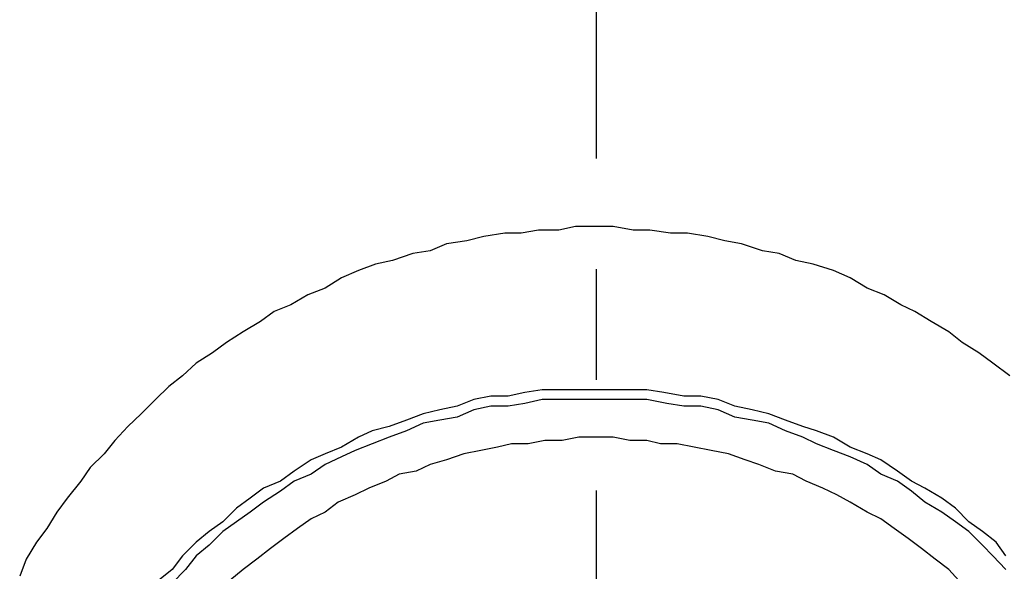
# Model space of a CAD drawing. Units: inches. Extents: x 0 to 250, y -250 to 0.
# Drawn here: x 90 to 95, y -151 to -147 of the extents above; entities that cross this region are included whole.
import ezdxf

# ---------------------------------------------------------------- set-up
doc = ezdxf.new("R2010")
doc.units = ezdxf.units.IN
doc.header["$MEASUREMENT"] = 0
doc.linetypes.add('AI-Linetype-12', pattern=[4.276133, 2.343086, -0.644349, 0.644349, -0.644349])
doc.layers.add('Layer 1', color=7, linetype='Continuous')

# ---------------------------------------------------------------- blocks, each defined once
blk = doc.blocks.new('block 11292')
at = {"layer": 'Layer 1', "color": 7, "lineweight": 25}
blk.add_lwpolyline([(95.1047, -150.6773), (95.0451, -150.6134)], dxfattribs=at)
blk = doc.blocks.new('block 11293')
at = {"layer": 'Layer 1', "color": 7, "lineweight": 25}
blk.add_lwpolyline([(95.0451, -150.6134), (94.9669, -150.5529)], dxfattribs=at)
blk = doc.blocks.new('block 11294')
at = {"layer": 'Layer 1', "color": 7, "lineweight": 25}
blk.add_lwpolyline([(94.9669, -150.5529), (94.8862, -150.4907)], dxfattribs=at)
blk = doc.blocks.new('block 11295')
at = {"layer": 'Layer 1', "color": 7, "lineweight": 25}
blk.add_lwpolyline([(94.8862, -150.4907), (94.8088, -150.4318)], dxfattribs=at)
blk = doc.blocks.new('block 11296')
at = {"layer": 'Layer 1', "color": 7, "lineweight": 25}
blk.add_lwpolyline([(94.8088, -150.4318), (94.7273, -150.3746)], dxfattribs=at)
blk = doc.blocks.new('block 11297')
at = {"layer": 'Layer 1', "color": 7, "lineweight": 25}
blk.add_lwpolyline([(94.7273, -150.3746), (94.65, -150.3175)], dxfattribs=at)
blk = doc.blocks.new('block 11298')
at = {"layer": 'Layer 1', "color": 7, "lineweight": 25}
blk.add_lwpolyline([(94.65, -150.3175), (94.5701, -150.2788)], dxfattribs=at)
blk = doc.blocks.new('block 11299')
at = {"layer": 'Layer 1', "color": 7, "lineweight": 25}
blk.add_lwpolyline([(94.5701, -150.2788), (94.4701, -150.22)], dxfattribs=at)
blk = doc.blocks.new('block 11300')
at = {"layer": 'Layer 1', "color": 7, "lineweight": 25}
blk.add_lwpolyline([(94.4701, -150.22), (94.3927, -150.1779)], dxfattribs=at)
blk = doc.blocks.new('block 11301')
at = {"layer": 'Layer 1', "color": 7, "lineweight": 25}
blk.add_lwpolyline([(94.3927, -150.1779), (94.3112, -150.1393)], dxfattribs=at)
blk = doc.blocks.new('block 11302')
at = {"layer": 'Layer 1', "color": 7, "lineweight": 25}
blk.add_lwpolyline([(94.3112, -150.1393), (94.2145, -150.0989)], dxfattribs=at)
blk = doc.blocks.new('block 11303')
at = {"layer": 'Layer 1', "color": 7, "lineweight": 25}
blk.add_lwpolyline([(94.2145, -150.0989), (94.1363, -150.0586)], dxfattribs=at)
blk = doc.blocks.new('block 11304')
at = {"layer": 'Layer 1', "color": 7, "lineweight": 25}
blk.add_lwpolyline([(94.1363, -150.0586), (94.0363, -150.0401)], dxfattribs=at)
blk = doc.blocks.new('block 11305')
at = {"layer": 'Layer 1', "color": 7, "lineweight": 25}
blk.add_lwpolyline([(94.0363, -150.0401), (93.9388, -150.0014)], dxfattribs=at)
blk = doc.blocks.new('block 11306')
at = {"layer": 'Layer 1', "color": 7, "lineweight": 25}
blk.add_lwpolyline([(93.9388, -150.0014), (93.8589, -149.9745)], dxfattribs=at)
blk = doc.blocks.new('block 11307')
at = {"layer": 'Layer 1', "color": 7, "lineweight": 25}
blk.add_lwpolyline([(93.8589, -149.9745), (93.7614, -149.9392)], dxfattribs=at)
blk = doc.blocks.new('block 11308')
at = {"layer": 'Layer 1', "color": 7, "lineweight": 25}
blk.add_lwpolyline([(93.7614, -149.9392), (93.6622, -149.9207)], dxfattribs=at)
blk = doc.blocks.new('block 11309')
at = {"layer": 'Layer 1', "color": 7, "lineweight": 25}
blk.add_lwpolyline([(93.6622, -149.9207), (93.5631, -149.9005)], dxfattribs=at)
blk = doc.blocks.new('block 11310')
at = {"layer": 'Layer 1', "color": 7, "lineweight": 25}
blk.add_lwpolyline([(93.5631, -149.9005), (93.463, -149.8804)], dxfattribs=at)
blk = doc.blocks.new('block 11311')
at = {"layer": 'Layer 1', "color": 7, "lineweight": 25}
blk.add_lwpolyline([(93.463, -149.8804), (93.3655, -149.8804)], dxfattribs=at)
blk = doc.blocks.new('block 11312')
at = {"layer": 'Layer 1', "color": 7, "lineweight": 25}
blk.add_lwpolyline([(93.3655, -149.8804), (93.2873, -149.8619)], dxfattribs=at)
blk = doc.blocks.new('block 11313')
at = {"layer": 'Layer 1', "color": 7, "lineweight": 25}
blk.add_lwpolyline([(93.2873, -149.8619), (93.1881, -149.8619)], dxfattribs=at)
blk = doc.blocks.new('block 11314')
at = {"layer": 'Layer 1', "color": 7, "lineweight": 25}
blk.add_lwpolyline([(93.1881, -149.8619), (93.0898, -149.8417)], dxfattribs=at)
blk = doc.blocks.new('block 11315')
at = {"layer": 'Layer 1', "color": 7, "lineweight": 25}
blk.add_lwpolyline([(93.0898, -149.8417), (92.9914, -149.8417)], dxfattribs=at)
blk = doc.blocks.new('block 11316')
at = {"layer": 'Layer 1', "color": 7, "lineweight": 25}
blk.add_lwpolyline([(92.9914, -149.8417), (92.8914, -149.8417)], dxfattribs=at)
blk = doc.blocks.new('block 11317')
at = {"layer": 'Layer 1', "color": 7, "lineweight": 25}
blk.add_lwpolyline([(92.8914, -149.8417), (92.7939, -149.8619)], dxfattribs=at)
blk = doc.blocks.new('block 11318')
at = {"layer": 'Layer 1', "color": 7, "lineweight": 25}
blk.add_lwpolyline([(92.7939, -149.8619), (92.693, -149.8619)], dxfattribs=at)
blk = doc.blocks.new('block 11319')
at = {"layer": 'Layer 1', "color": 7, "lineweight": 25}
blk.add_lwpolyline([(92.693, -149.8619), (92.5955, -149.8804)], dxfattribs=at)
blk = doc.blocks.new('block 11320')
at = {"layer": 'Layer 1', "color": 7, "lineweight": 25}
blk.add_lwpolyline([(92.5955, -149.8804), (92.498, -149.8804)], dxfattribs=at)
blk = doc.blocks.new('block 11321')
at = {"layer": 'Layer 1', "color": 7, "lineweight": 25}
blk.add_lwpolyline([(92.498, -149.8804), (92.4173, -149.9005)], dxfattribs=at)
blk = doc.blocks.new('block 11322')
at = {"layer": 'Layer 1', "color": 7, "lineweight": 25}
blk.add_lwpolyline([(92.4173, -149.9005), (92.3198, -149.9207)], dxfattribs=at)
blk = doc.blocks.new('block 11323')
at = {"layer": 'Layer 1', "color": 7, "lineweight": 25}
blk.add_lwpolyline([(92.3198, -149.9207), (92.2214, -149.9392)], dxfattribs=at)
blk = doc.blocks.new('block 11324')
at = {"layer": 'Layer 1', "color": 7, "lineweight": 25}
blk.add_lwpolyline([(92.2214, -149.9392), (92.1197, -149.9745)], dxfattribs=at)
blk = doc.blocks.new('block 11325')
at = {"layer": 'Layer 1', "color": 7, "lineweight": 25}
blk.add_lwpolyline([(92.1197, -149.9745), (92.0239, -150.0014)], dxfattribs=at)
blk = doc.blocks.new('block 11326')
at = {"layer": 'Layer 1', "color": 7, "lineweight": 25}
blk.add_lwpolyline([(92.0239, -150.0014), (91.944, -150.0401)], dxfattribs=at)
blk = doc.blocks.new('block 11327')
at = {"layer": 'Layer 1', "color": 7, "lineweight": 25}
blk.add_lwpolyline([(91.944, -150.0401), (91.844, -150.0586)], dxfattribs=at)
blk = doc.blocks.new('block 11328')
at = {"layer": 'Layer 1', "color": 7, "lineweight": 25}
blk.add_lwpolyline([(91.844, -150.0586), (91.7692, -150.0989)], dxfattribs=at)
blk = doc.blocks.new('block 11329')
at = {"layer": 'Layer 1', "color": 7, "lineweight": 25}
blk.add_lwpolyline([(91.7692, -150.0989), (91.6683, -150.1393)], dxfattribs=at)
blk = doc.blocks.new('block 11330')
at = {"layer": 'Layer 1', "color": 7, "lineweight": 25}
blk.add_lwpolyline([(91.6683, -150.1393), (91.5885, -150.1779)], dxfattribs=at)
blk = doc.blocks.new('block 11331')
at = {"layer": 'Layer 1', "color": 7, "lineweight": 25}
blk.add_lwpolyline([(91.5885, -150.1779), (91.4893, -150.22)], dxfattribs=at)
blk = doc.blocks.new('block 11332')
at = {"layer": 'Layer 1', "color": 7, "lineweight": 25}
blk.add_lwpolyline([(91.4893, -150.22), (91.4128, -150.2788)], dxfattribs=at)
blk = doc.blocks.new('block 11333')
at = {"layer": 'Layer 1', "color": 7, "lineweight": 25}
blk.add_lwpolyline([(91.4128, -150.2788), (91.3321, -150.3175)], dxfattribs=at)
blk = doc.blocks.new('block 11334')
at = {"layer": 'Layer 1', "color": 7, "lineweight": 25}
blk.add_lwpolyline([(91.3321, -150.3175), (91.2522, -150.3746)], dxfattribs=at)
blk = doc.blocks.new('block 11335')
at = {"layer": 'Layer 1', "color": 7, "lineweight": 25}
blk.add_lwpolyline([(91.2522, -150.3746), (91.1723, -150.4318)], dxfattribs=at)
blk = doc.blocks.new('block 11336')
at = {"layer": 'Layer 1', "color": 7, "lineweight": 25}
blk.add_lwpolyline([(91.1723, -150.4318), (91.095, -150.4907)], dxfattribs=at)
blk = doc.blocks.new('block 11337')
at = {"layer": 'Layer 1', "color": 7, "lineweight": 25}
blk.add_lwpolyline([(91.095, -150.4907), (91.016, -150.5529)], dxfattribs=at)
blk = doc.blocks.new('block 11338')
at = {"layer": 'Layer 1', "color": 7, "lineweight": 25}
blk.add_lwpolyline([(91.016, -150.5529), (90.9361, -150.6134)], dxfattribs=at)
blk = doc.blocks.new('block 11339')
at = {"layer": 'Layer 1', "color": 7, "lineweight": 25}
blk.add_lwpolyline([(90.9361, -150.6134), (90.858, -150.6773)], dxfattribs=at)
blk = doc.blocks.new('block 11495')
at = {"layer": 'Layer 1', "color": 7, "lineweight": 25}
blk.add_lwpolyline([(95.3779, -150.6134), (95.3014, -150.5327)], dxfattribs=at)
blk = doc.blocks.new('block 11496')
at = {"layer": 'Layer 1', "color": 7, "lineweight": 25}
blk.add_lwpolyline([(95.3014, -150.5327), (95.2418, -150.4722)], dxfattribs=at)
blk = doc.blocks.new('block 11497')
at = {"layer": 'Layer 1', "color": 7, "lineweight": 25}
blk.add_lwpolyline([(95.2418, -150.4722), (95.1619, -150.3915)], dxfattribs=at)
blk = doc.blocks.new('block 11498')
at = {"layer": 'Layer 1', "color": 7, "lineweight": 25}
blk.add_lwpolyline([(95.1619, -150.3915), (95.0837, -150.336)], dxfattribs=at)
blk = doc.blocks.new('block 11499')
at = {"layer": 'Layer 1', "color": 7, "lineweight": 25}
blk.add_lwpolyline([(95.0837, -150.336), (95.0055, -150.2788)], dxfattribs=at)
blk = doc.blocks.new('block 11500')
at = {"layer": 'Layer 1', "color": 7, "lineweight": 25}
blk.add_lwpolyline([(95.0055, -150.2788), (94.9063, -150.22)], dxfattribs=at)
blk = doc.blocks.new('block 11501')
at = {"layer": 'Layer 1', "color": 7, "lineweight": 25}
blk.add_lwpolyline([(94.9063, -150.22), (94.8273, -150.1578)], dxfattribs=at)
blk = doc.blocks.new('block 11502')
at = {"layer": 'Layer 1', "color": 7, "lineweight": 25}
blk.add_lwpolyline([(94.8273, -150.1578), (94.7475, -150.0989)], dxfattribs=at)
blk = doc.blocks.new('block 11503')
at = {"layer": 'Layer 1', "color": 7, "lineweight": 25}
blk.add_lwpolyline([(94.7475, -150.0989), (94.65, -150.0586)], dxfattribs=at)
blk = doc.blocks.new('block 11504')
at = {"layer": 'Layer 1', "color": 7, "lineweight": 25}
blk.add_lwpolyline([(94.65, -150.0586), (94.5701, -150.0014)], dxfattribs=at)
blk = doc.blocks.new('block 11505')
at = {"layer": 'Layer 1', "color": 7, "lineweight": 25}
blk.add_lwpolyline([(94.5701, -150.0014), (94.4701, -149.956)], dxfattribs=at)
blk = doc.blocks.new('block 11506')
at = {"layer": 'Layer 1', "color": 7, "lineweight": 25}
blk.add_lwpolyline([(94.4701, -149.956), (94.3734, -149.9207)], dxfattribs=at)
blk = doc.blocks.new('block 11507')
at = {"layer": 'Layer 1', "color": 7, "lineweight": 25}
blk.add_lwpolyline([(94.3734, -149.9207), (94.275, -149.8804)], dxfattribs=at)
blk = doc.blocks.new('block 11508')
at = {"layer": 'Layer 1', "color": 7, "lineweight": 25}
blk.add_lwpolyline([(94.275, -149.8804), (94.1944, -149.8417)], dxfattribs=at)
blk = doc.blocks.new('block 11509')
at = {"layer": 'Layer 1', "color": 7, "lineweight": 25}
blk.add_lwpolyline([(94.1944, -149.8417), (94.0952, -149.8047)], dxfattribs=at)
blk = doc.blocks.new('block 11510')
at = {"layer": 'Layer 1', "color": 7, "lineweight": 25}
blk.add_lwpolyline([(94.0952, -149.8047), (93.9968, -149.761)], dxfattribs=at)
blk = doc.blocks.new('block 11511')
at = {"layer": 'Layer 1', "color": 7, "lineweight": 25}
blk.add_lwpolyline([(93.9968, -149.761), (93.8993, -149.7425)], dxfattribs=at)
blk = doc.blocks.new('block 11512')
at = {"layer": 'Layer 1', "color": 7, "lineweight": 25}
blk.add_lwpolyline([(93.8993, -149.7425), (93.8001, -149.7257)], dxfattribs=at)
blk = doc.blocks.new('block 11513')
at = {"layer": 'Layer 1', "color": 7, "lineweight": 25}
blk.add_lwpolyline([(93.8001, -149.7257), (93.7018, -149.6837)], dxfattribs=at)
blk = doc.blocks.new('block 11514')
at = {"layer": 'Layer 1', "color": 7, "lineweight": 25}
blk.add_lwpolyline([(93.7018, -149.6837), (93.6017, -149.6618)], dxfattribs=at)
blk = doc.blocks.new('block 11515')
at = {"layer": 'Layer 1', "color": 7, "lineweight": 25}
blk.add_lwpolyline([(93.6017, -149.6618), (93.5017, -149.6618)], dxfattribs=at)
blk = doc.blocks.new('block 11516')
at = {"layer": 'Layer 1', "color": 7, "lineweight": 25}
blk.add_lwpolyline([(93.5017, -149.6618), (93.4033, -149.6467)], dxfattribs=at)
blk = doc.blocks.new('block 11517')
at = {"layer": 'Layer 1', "color": 7, "lineweight": 25}
blk.add_lwpolyline([(93.4033, -149.6467), (93.2873, -149.6231)], dxfattribs=at)
blk = doc.blocks.new('block 11518')
at = {"layer": 'Layer 1', "color": 7, "lineweight": 25}
blk.add_lwpolyline([(93.2873, -149.6231), (93.1881, -149.6231)], dxfattribs=at)
blk = doc.blocks.new('block 11519')
at = {"layer": 'Layer 1', "color": 7, "lineweight": 25}
blk.add_lwpolyline([(93.1881, -149.6231), (93.0898, -149.6231)], dxfattribs=at)
blk = doc.blocks.new('block 11520')
at = {"layer": 'Layer 1', "color": 7, "lineweight": 25}
blk.add_lwpolyline([(93.0898, -149.6231), (92.9914, -149.6231)], dxfattribs=at)
blk = doc.blocks.new('block 11521')
at = {"layer": 'Layer 1', "color": 7, "lineweight": 25}
blk.add_lwpolyline([(92.9914, -149.6231), (92.8914, -149.6231)], dxfattribs=at)
blk = doc.blocks.new('block 11522')
at = {"layer": 'Layer 1', "color": 7, "lineweight": 25}
blk.add_lwpolyline([(92.8914, -149.6231), (92.7939, -149.6231)], dxfattribs=at)
blk = doc.blocks.new('block 11523')
at = {"layer": 'Layer 1', "color": 7, "lineweight": 25}
blk.add_lwpolyline([(92.7939, -149.6231), (92.677, -149.6231)], dxfattribs=at)
blk = doc.blocks.new('block 11524')
at = {"layer": 'Layer 1', "color": 7, "lineweight": 25}
blk.add_lwpolyline([(92.677, -149.6231), (92.577, -149.6467)], dxfattribs=at)
blk = doc.blocks.new('block 11525')
at = {"layer": 'Layer 1', "color": 7, "lineweight": 25}
blk.add_lwpolyline([(92.577, -149.6467), (92.4787, -149.6618)], dxfattribs=at)
blk = doc.blocks.new('block 11526')
at = {"layer": 'Layer 1', "color": 7, "lineweight": 25}
blk.add_lwpolyline([(92.4787, -149.6618), (92.3786, -149.6618)], dxfattribs=at)
blk = doc.blocks.new('block 11527')
at = {"layer": 'Layer 1', "color": 7, "lineweight": 25}
blk.add_lwpolyline([(92.3786, -149.6618), (92.2794, -149.6837)], dxfattribs=at)
blk = doc.blocks.new('block 11528')
at = {"layer": 'Layer 1', "color": 7, "lineweight": 25}
blk.add_lwpolyline([(92.2794, -149.6837), (92.1811, -149.7257)], dxfattribs=at)
blk = doc.blocks.new('block 11529')
at = {"layer": 'Layer 1', "color": 7, "lineweight": 25}
blk.add_lwpolyline([(92.1811, -149.7257), (92.0819, -149.7425)], dxfattribs=at)
blk = doc.blocks.new('block 11530')
at = {"layer": 'Layer 1', "color": 7, "lineweight": 25}
blk.add_lwpolyline([(92.0819, -149.7425), (91.9835, -149.761)], dxfattribs=at)
blk = doc.blocks.new('block 11531')
at = {"layer": 'Layer 1', "color": 7, "lineweight": 25}
blk.add_lwpolyline([(91.9835, -149.761), (91.8877, -149.8047)], dxfattribs=at)
blk = doc.blocks.new('block 11532')
at = {"layer": 'Layer 1', "color": 7, "lineweight": 25}
blk.add_lwpolyline([(91.8877, -149.8047), (91.786, -149.8417)], dxfattribs=at)
blk = doc.blocks.new('block 11533')
at = {"layer": 'Layer 1', "color": 7, "lineweight": 25}
blk.add_lwpolyline([(91.786, -149.8417), (91.6876, -149.8804)], dxfattribs=at)
blk = doc.blocks.new('block 11534')
at = {"layer": 'Layer 1', "color": 7, "lineweight": 25}
blk.add_lwpolyline([(91.6876, -149.8804), (91.5885, -149.9207)], dxfattribs=at)
blk = doc.blocks.new('block 11535')
at = {"layer": 'Layer 1', "color": 7, "lineweight": 25}
blk.add_lwpolyline([(91.5885, -149.9207), (91.5086, -149.956)], dxfattribs=at)
blk = doc.blocks.new('block 11536')
at = {"layer": 'Layer 1', "color": 7, "lineweight": 25}
blk.add_lwpolyline([(91.5086, -149.956), (91.4128, -150.0014)], dxfattribs=at)
blk = doc.blocks.new('block 11537')
at = {"layer": 'Layer 1', "color": 7, "lineweight": 25}
blk.add_lwpolyline([(91.4128, -150.0014), (91.3321, -150.0586)], dxfattribs=at)
blk = doc.blocks.new('block 11538')
at = {"layer": 'Layer 1', "color": 7, "lineweight": 25}
blk.add_lwpolyline([(91.3321, -150.0586), (91.2329, -150.0989)], dxfattribs=at)
blk = doc.blocks.new('block 11539')
at = {"layer": 'Layer 1', "color": 7, "lineweight": 25}
blk.add_lwpolyline([(91.2329, -150.0989), (91.153, -150.1578)], dxfattribs=at)
blk = doc.blocks.new('block 11540')
at = {"layer": 'Layer 1', "color": 7, "lineweight": 25}
blk.add_lwpolyline([(91.153, -150.1578), (91.0547, -150.22)], dxfattribs=at)
blk = doc.blocks.new('block 11541')
at = {"layer": 'Layer 1', "color": 7, "lineweight": 25}
blk.add_lwpolyline([(91.0547, -150.22), (90.9765, -150.2788)], dxfattribs=at)
blk = doc.blocks.new('block 11542')
at = {"layer": 'Layer 1', "color": 7, "lineweight": 25}
blk.add_lwpolyline([(90.9765, -150.2788), (90.8966, -150.336)], dxfattribs=at)
blk = doc.blocks.new('block 11543')
at = {"layer": 'Layer 1', "color": 7, "lineweight": 25}
blk.add_lwpolyline([(90.8966, -150.336), (90.8176, -150.3915)], dxfattribs=at)
blk = doc.blocks.new('block 11544')
at = {"layer": 'Layer 1', "color": 7, "lineweight": 25}
blk.add_lwpolyline([(90.8176, -150.3915), (90.7369, -150.4722)], dxfattribs=at)
blk = doc.blocks.new('block 11545')
at = {"layer": 'Layer 1', "color": 7, "lineweight": 25}
blk.add_lwpolyline([(90.7369, -150.4722), (90.6621, -150.5327)], dxfattribs=at)
blk = doc.blocks.new('block 11546')
at = {"layer": 'Layer 1', "color": 7, "lineweight": 25}
blk.add_lwpolyline([(90.6621, -150.5327), (90.5999, -150.6134)], dxfattribs=at)
blk = doc.blocks.new('block 11547')
at = {"layer": 'Layer 1', "color": 7, "lineweight": 25}
blk.add_lwpolyline([(90.5999, -150.6134), (90.5226, -150.6924)], dxfattribs=at)
blk = doc.blocks.new('block 11704')
at = {"layer": 'Layer 1', "color": 7, "lineweight": 25}
blk.add_lwpolyline([(95.3779, -150.5327), (95.3208, -150.4537)], dxfattribs=at)
blk = doc.blocks.new('block 11705')
at = {"layer": 'Layer 1', "color": 7, "lineweight": 25}
blk.add_lwpolyline([(95.3208, -150.4537), (95.2418, -150.3915)], dxfattribs=at)
blk = doc.blocks.new('block 11706')
at = {"layer": 'Layer 1', "color": 7, "lineweight": 25}
blk.add_lwpolyline([(95.2418, -150.3915), (95.1619, -150.336)], dxfattribs=at)
blk = doc.blocks.new('block 11707')
at = {"layer": 'Layer 1', "color": 7, "lineweight": 25}
blk.add_lwpolyline([(95.1619, -150.336), (95.0837, -150.2553)], dxfattribs=at)
blk = doc.blocks.new('block 11708')
at = {"layer": 'Layer 1', "color": 7, "lineweight": 25}
blk.add_lwpolyline([(95.0837, -150.2553), (95.0055, -150.1981)], dxfattribs=at)
blk = doc.blocks.new('block 11709')
at = {"layer": 'Layer 1', "color": 7, "lineweight": 25}
blk.add_lwpolyline([(95.0055, -150.1981), (94.9063, -150.1393)], dxfattribs=at)
blk = doc.blocks.new('block 11710')
at = {"layer": 'Layer 1', "color": 7, "lineweight": 25}
blk.add_lwpolyline([(94.9063, -150.1393), (94.8273, -150.0989)], dxfattribs=at)
blk = doc.blocks.new('block 11711')
at = {"layer": 'Layer 1', "color": 7, "lineweight": 25}
blk.add_lwpolyline([(94.8273, -150.0989), (94.7475, -150.0401)], dxfattribs=at)
blk = doc.blocks.new('block 11712')
at = {"layer": 'Layer 1', "color": 7, "lineweight": 25}
blk.add_lwpolyline([(94.7475, -150.0401), (94.65, -149.9745)], dxfattribs=at)
blk = doc.blocks.new('block 11713')
at = {"layer": 'Layer 1', "color": 7, "lineweight": 25}
blk.add_lwpolyline([(94.65, -149.9745), (94.5701, -149.9392)], dxfattribs=at)
blk = doc.blocks.new('block 11714')
at = {"layer": 'Layer 1', "color": 7, "lineweight": 25}
blk.add_lwpolyline([(94.5701, -149.9392), (94.4701, -149.9005)], dxfattribs=at)
blk = doc.blocks.new('block 11715')
at = {"layer": 'Layer 1', "color": 7, "lineweight": 25}
blk.add_lwpolyline([(94.4701, -149.9005), (94.3734, -149.8417)], dxfattribs=at)
blk = doc.blocks.new('block 11716')
at = {"layer": 'Layer 1', "color": 7, "lineweight": 25}
blk.add_lwpolyline([(94.3734, -149.8417), (94.275, -149.8047)], dxfattribs=at)
blk = doc.blocks.new('block 11717')
at = {"layer": 'Layer 1', "color": 7, "lineweight": 25}
blk.add_lwpolyline([(94.275, -149.8047), (94.1944, -149.7812)], dxfattribs=at)
blk = doc.blocks.new('block 11718')
at = {"layer": 'Layer 1', "color": 7, "lineweight": 25}
blk.add_lwpolyline([(94.1944, -149.7812), (94.0952, -149.7425)], dxfattribs=at)
blk = doc.blocks.new('block 11719')
at = {"layer": 'Layer 1', "color": 7, "lineweight": 25}
blk.add_lwpolyline([(94.0952, -149.7425), (93.9968, -149.7072)], dxfattribs=at)
blk = doc.blocks.new('block 11720')
at = {"layer": 'Layer 1', "color": 7, "lineweight": 25}
blk.add_lwpolyline([(93.9968, -149.7072), (93.8993, -149.6837)], dxfattribs=at)
blk = doc.blocks.new('block 11721')
at = {"layer": 'Layer 1', "color": 7, "lineweight": 25}
blk.add_lwpolyline([(93.8993, -149.6837), (93.8001, -149.6618)], dxfattribs=at)
blk = doc.blocks.new('block 11722')
at = {"layer": 'Layer 1', "color": 7, "lineweight": 25}
blk.add_lwpolyline([(93.8001, -149.6618), (93.7018, -149.6231)], dxfattribs=at)
blk = doc.blocks.new('block 11723')
at = {"layer": 'Layer 1', "color": 7, "lineweight": 25}
blk.add_lwpolyline([(93.7018, -149.6231), (93.6017, -149.6046)], dxfattribs=at)
blk = doc.blocks.new('block 11724')
at = {"layer": 'Layer 1', "color": 7, "lineweight": 25}
blk.add_lwpolyline([(93.6017, -149.6046), (93.5017, -149.6046)], dxfattribs=at)
blk = doc.blocks.new('block 11725')
at = {"layer": 'Layer 1', "color": 7, "lineweight": 25}
blk.add_lwpolyline([(93.5017, -149.6046), (93.3848, -149.5828)], dxfattribs=at)
blk = doc.blocks.new('block 11726')
at = {"layer": 'Layer 1', "color": 7, "lineweight": 25}
blk.add_lwpolyline([(93.3848, -149.5828), (93.2873, -149.566)], dxfattribs=at)
blk = doc.blocks.new('block 11727')
at = {"layer": 'Layer 1', "color": 7, "lineweight": 25}
blk.add_lwpolyline([(93.2873, -149.566), (93.1881, -149.566)], dxfattribs=at)
blk = doc.blocks.new('block 11728')
at = {"layer": 'Layer 1', "color": 7, "lineweight": 25}
blk.add_lwpolyline([(93.1881, -149.566), (93.0898, -149.566)], dxfattribs=at)
blk = doc.blocks.new('block 11729')
at = {"layer": 'Layer 1', "color": 7, "lineweight": 25}
blk.add_lwpolyline([(93.0898, -149.566), (92.9914, -149.566)], dxfattribs=at)
blk = doc.blocks.new('block 11730')
at = {"layer": 'Layer 1', "color": 7, "lineweight": 25}
blk.add_lwpolyline([(92.9914, -149.566), (92.8914, -149.566)], dxfattribs=at)
blk = doc.blocks.new('block 11731')
at = {"layer": 'Layer 1', "color": 7, "lineweight": 25}
blk.add_lwpolyline([(92.8914, -149.566), (92.7939, -149.566)], dxfattribs=at)
blk = doc.blocks.new('block 11732')
at = {"layer": 'Layer 1', "color": 7, "lineweight": 25}
blk.add_lwpolyline([(92.7939, -149.566), (92.677, -149.566)], dxfattribs=at)
blk = doc.blocks.new('block 11733')
at = {"layer": 'Layer 1', "color": 7, "lineweight": 25}
blk.add_lwpolyline([(92.677, -149.566), (92.577, -149.5828)], dxfattribs=at)
blk = doc.blocks.new('block 11734')
at = {"layer": 'Layer 1', "color": 7, "lineweight": 25}
blk.add_lwpolyline([(92.577, -149.5828), (92.4787, -149.6046)], dxfattribs=at)
blk = doc.blocks.new('block 11735')
at = {"layer": 'Layer 1', "color": 7, "lineweight": 25}
blk.add_lwpolyline([(92.4787, -149.6046), (92.3786, -149.6046)], dxfattribs=at)
blk = doc.blocks.new('block 11736')
at = {"layer": 'Layer 1', "color": 7, "lineweight": 25}
blk.add_lwpolyline([(92.3786, -149.6046), (92.2794, -149.6231)], dxfattribs=at)
blk = doc.blocks.new('block 11737')
at = {"layer": 'Layer 1', "color": 7, "lineweight": 25}
blk.add_lwpolyline([(92.2794, -149.6231), (92.1811, -149.6618)], dxfattribs=at)
blk = doc.blocks.new('block 11738')
at = {"layer": 'Layer 1', "color": 7, "lineweight": 25}
blk.add_lwpolyline([(92.1811, -149.6618), (92.0819, -149.6837)], dxfattribs=at)
blk = doc.blocks.new('block 11739')
at = {"layer": 'Layer 1', "color": 7, "lineweight": 25}
blk.add_lwpolyline([(92.0819, -149.6837), (91.9835, -149.7072)], dxfattribs=at)
blk = doc.blocks.new('block 11740')
at = {"layer": 'Layer 1', "color": 7, "lineweight": 25}
blk.add_lwpolyline([(91.9835, -149.7072), (91.8877, -149.7425)], dxfattribs=at)
blk = doc.blocks.new('block 11741')
at = {"layer": 'Layer 1', "color": 7, "lineweight": 25}
blk.add_lwpolyline([(91.8877, -149.7425), (91.786, -149.7812)], dxfattribs=at)
blk = doc.blocks.new('block 11742')
at = {"layer": 'Layer 1', "color": 7, "lineweight": 25}
blk.add_lwpolyline([(91.786, -149.7812), (91.6876, -149.8047)], dxfattribs=at)
blk = doc.blocks.new('block 11743')
at = {"layer": 'Layer 1', "color": 7, "lineweight": 25}
blk.add_lwpolyline([(91.6876, -149.8047), (91.6078, -149.8417)], dxfattribs=at)
blk = doc.blocks.new('block 11744')
at = {"layer": 'Layer 1', "color": 7, "lineweight": 25}
blk.add_lwpolyline([(91.6078, -149.8417), (91.5086, -149.9005)], dxfattribs=at)
blk = doc.blocks.new('block 11745')
at = {"layer": 'Layer 1', "color": 7, "lineweight": 25}
blk.add_lwpolyline([(91.5086, -149.9005), (91.4128, -149.9392)], dxfattribs=at)
blk = doc.blocks.new('block 11746')
at = {"layer": 'Layer 1', "color": 7, "lineweight": 25}
blk.add_lwpolyline([(91.4128, -149.9392), (91.3321, -149.9745)], dxfattribs=at)
blk = doc.blocks.new('block 11747')
at = {"layer": 'Layer 1', "color": 7, "lineweight": 25}
blk.add_lwpolyline([(91.3321, -149.9745), (91.2329, -150.0401)], dxfattribs=at)
blk = doc.blocks.new('block 11748')
at = {"layer": 'Layer 1', "color": 7, "lineweight": 25}
blk.add_lwpolyline([(91.2329, -150.0401), (91.153, -150.0989)], dxfattribs=at)
blk = doc.blocks.new('block 11749')
at = {"layer": 'Layer 1', "color": 7, "lineweight": 25}
blk.add_lwpolyline([(91.153, -150.0989), (91.0547, -150.1393)], dxfattribs=at)
blk = doc.blocks.new('block 11750')
at = {"layer": 'Layer 1', "color": 7, "lineweight": 25}
blk.add_lwpolyline([(91.0547, -150.1393), (90.9765, -150.1981)], dxfattribs=at)
blk = doc.blocks.new('block 11751')
at = {"layer": 'Layer 1', "color": 7, "lineweight": 25}
blk.add_lwpolyline([(90.9765, -150.1981), (90.8966, -150.2553)], dxfattribs=at)
blk = doc.blocks.new('block 11752')
at = {"layer": 'Layer 1', "color": 7, "lineweight": 25}
blk.add_lwpolyline([(90.8966, -150.2553), (90.8176, -150.336)], dxfattribs=at)
blk = doc.blocks.new('block 11753')
at = {"layer": 'Layer 1', "color": 7, "lineweight": 25}
blk.add_lwpolyline([(90.8176, -150.336), (90.7369, -150.3915)], dxfattribs=at)
blk = doc.blocks.new('block 11754')
at = {"layer": 'Layer 1', "color": 7, "lineweight": 25}
blk.add_lwpolyline([(90.7369, -150.3915), (90.6621, -150.4537)], dxfattribs=at)
blk = doc.blocks.new('block 11755')
at = {"layer": 'Layer 1', "color": 7, "lineweight": 25}
blk.add_lwpolyline([(90.6621, -150.4537), (90.5814, -150.5327)], dxfattribs=at)
blk = doc.blocks.new('block 11756')
at = {"layer": 'Layer 1', "color": 7, "lineweight": 25}
blk.add_lwpolyline([(90.5814, -150.5327), (90.5226, -150.6134)], dxfattribs=at)
blk = doc.blocks.new('block 11757')
at = {"layer": 'Layer 1', "color": 7, "lineweight": 25}
blk.add_lwpolyline([(90.5226, -150.6134), (90.4427, -150.6773)], dxfattribs=at)
blk = doc.blocks.new('block 11920')
at = {"layer": 'Layer 1', "color": 7, "lineweight": 25}
blk.add_lwpolyline([(95.4006, -149.4853), (95.3014, -149.4113)], dxfattribs=at)
blk = doc.blocks.new('block 11921')
at = {"layer": 'Layer 1', "color": 7, "lineweight": 25}
blk.add_lwpolyline([(95.3014, -149.4113), (95.2207, -149.3508)], dxfattribs=at)
blk = doc.blocks.new('block 11922')
at = {"layer": 'Layer 1', "color": 7, "lineweight": 25}
blk.add_lwpolyline([(95.2207, -149.3508), (95.1224, -149.2919)], dxfattribs=at)
blk = doc.blocks.new('block 11923')
at = {"layer": 'Layer 1', "color": 7, "lineweight": 25}
blk.add_lwpolyline([(95.1224, -149.2919), (95.0451, -149.2281)], dxfattribs=at)
blk = doc.blocks.new('block 11924')
at = {"layer": 'Layer 1', "color": 7, "lineweight": 25}
blk.add_lwpolyline([(95.0451, -149.2281), (94.9433, -149.1692)], dxfattribs=at)
blk = doc.blocks.new('block 11925')
at = {"layer": 'Layer 1', "color": 7, "lineweight": 25}
blk.add_lwpolyline([(94.9433, -149.1692), (94.8467, -149.1104)], dxfattribs=at)
blk = doc.blocks.new('block 11926')
at = {"layer": 'Layer 1', "color": 7, "lineweight": 25}
blk.add_lwpolyline([(94.8467, -149.1104), (94.7668, -149.0717)], dxfattribs=at)
blk = doc.blocks.new('block 11927')
at = {"layer": 'Layer 1', "color": 7, "lineweight": 25}
blk.add_lwpolyline([(94.7668, -149.0717), (94.6693, -149.0129)], dxfattribs=at)
blk = doc.blocks.new('block 11928')
at = {"layer": 'Layer 1', "color": 7, "lineweight": 25}
blk.add_lwpolyline([(94.6693, -149.0129), (94.5701, -148.9742)], dxfattribs=at)
blk = doc.blocks.new('block 11929')
at = {"layer": 'Layer 1', "color": 7, "lineweight": 25}
blk.add_lwpolyline([(94.5701, -148.9742), (94.4701, -148.9137)], dxfattribs=at)
blk = doc.blocks.new('block 11930')
at = {"layer": 'Layer 1', "color": 7, "lineweight": 25}
blk.add_lwpolyline([(94.4701, -148.9137), (94.3734, -148.8716)], dxfattribs=at)
blk = doc.blocks.new('block 11931')
at = {"layer": 'Layer 1', "color": 7, "lineweight": 25}
blk.add_lwpolyline([(94.3734, -148.8716), (94.2549, -148.8346)], dxfattribs=at)
blk = doc.blocks.new('block 11932')
at = {"layer": 'Layer 1', "color": 7, "lineweight": 25}
blk.add_lwpolyline([(94.2549, -148.8346), (94.1548, -148.8128)], dxfattribs=at)
blk = doc.blocks.new('block 11933')
at = {"layer": 'Layer 1', "color": 7, "lineweight": 25}
blk.add_lwpolyline([(94.1548, -148.8128), (94.0582, -148.7724)], dxfattribs=at)
blk = doc.blocks.new('block 11934')
at = {"layer": 'Layer 1', "color": 7, "lineweight": 25}
blk.add_lwpolyline([(94.0582, -148.7724), (93.9598, -148.7573)], dxfattribs=at)
blk = doc.blocks.new('block 11935')
at = {"layer": 'Layer 1', "color": 7, "lineweight": 25}
blk.add_lwpolyline([(93.9598, -148.7573), (93.8379, -148.717)], dxfattribs=at)
blk = doc.blocks.new('block 11936')
at = {"layer": 'Layer 1', "color": 7, "lineweight": 25}
blk.add_lwpolyline([(93.8379, -148.717), (93.7404, -148.6985)], dxfattribs=at)
blk = doc.blocks.new('block 11937')
at = {"layer": 'Layer 1', "color": 7, "lineweight": 25}
blk.add_lwpolyline([(93.7404, -148.6985), (93.6429, -148.6749)], dxfattribs=at)
blk = doc.blocks.new('block 11938')
at = {"layer": 'Layer 1', "color": 7, "lineweight": 25}
blk.add_lwpolyline([(93.6429, -148.6749), (93.5244, -148.6548)], dxfattribs=at)
blk = doc.blocks.new('block 11939')
at = {"layer": 'Layer 1', "color": 7, "lineweight": 25}
blk.add_lwpolyline([(93.5244, -148.6548), (93.4252, -148.6548)], dxfattribs=at)
blk = doc.blocks.new('block 11940')
at = {"layer": 'Layer 1', "color": 7, "lineweight": 25}
blk.add_lwpolyline([(93.4252, -148.6548), (93.3041, -148.6379)], dxfattribs=at)
blk = doc.blocks.new('block 11941')
at = {"layer": 'Layer 1', "color": 7, "lineweight": 25}
blk.add_lwpolyline([(93.3041, -148.6379), (93.2075, -148.6379)], dxfattribs=at)
blk = doc.blocks.new('block 11942')
at = {"layer": 'Layer 1', "color": 7, "lineweight": 25}
blk.add_lwpolyline([(93.2075, -148.6379), (93.0898, -148.6161)], dxfattribs=at)
blk = doc.blocks.new('block 11943')
at = {"layer": 'Layer 1', "color": 7, "lineweight": 25}
blk.add_lwpolyline([(93.0898, -148.6161), (92.9914, -148.6161)], dxfattribs=at)
blk = doc.blocks.new('block 11944')
at = {"layer": 'Layer 1', "color": 7, "lineweight": 25}
blk.add_lwpolyline([(92.9914, -148.6161), (92.8712, -148.6161)], dxfattribs=at)
blk = doc.blocks.new('block 11945')
at = {"layer": 'Layer 1', "color": 7, "lineweight": 25}
blk.add_lwpolyline([(92.8712, -148.6161), (92.7737, -148.6379)], dxfattribs=at)
blk = doc.blocks.new('block 11946')
at = {"layer": 'Layer 1', "color": 7, "lineweight": 25}
blk.add_lwpolyline([(92.7737, -148.6379), (92.6552, -148.6379)], dxfattribs=at)
blk = doc.blocks.new('block 11947')
at = {"layer": 'Layer 1', "color": 7, "lineweight": 25}
blk.add_lwpolyline([(92.6552, -148.6379), (92.5552, -148.6548)], dxfattribs=at)
blk = doc.blocks.new('block 11948')
at = {"layer": 'Layer 1', "color": 7, "lineweight": 25}
blk.add_lwpolyline([(92.5552, -148.6548), (92.4602, -148.6548)], dxfattribs=at)
blk = doc.blocks.new('block 11949')
at = {"layer": 'Layer 1', "color": 7, "lineweight": 25}
blk.add_lwpolyline([(92.4602, -148.6548), (92.3374, -148.6749)], dxfattribs=at)
blk = doc.blocks.new('block 11950')
at = {"layer": 'Layer 1', "color": 7, "lineweight": 25}
blk.add_lwpolyline([(92.3374, -148.6749), (92.2391, -148.6985)], dxfattribs=at)
blk = doc.blocks.new('block 11951')
at = {"layer": 'Layer 1', "color": 7, "lineweight": 25}
blk.add_lwpolyline([(92.2391, -148.6985), (92.1197, -148.717)], dxfattribs=at)
blk = doc.blocks.new('block 11952')
at = {"layer": 'Layer 1', "color": 7, "lineweight": 25}
blk.add_lwpolyline([(92.1197, -148.717), (92.0239, -148.7573)], dxfattribs=at)
blk = doc.blocks.new('block 11953')
at = {"layer": 'Layer 1', "color": 7, "lineweight": 25}
blk.add_lwpolyline([(92.0239, -148.7573), (91.9239, -148.7724)], dxfattribs=at)
blk = doc.blocks.new('block 11954')
at = {"layer": 'Layer 1', "color": 7, "lineweight": 25}
blk.add_lwpolyline([(91.9239, -148.7724), (91.8045, -148.8128)], dxfattribs=at)
blk = doc.blocks.new('block 11955')
at = {"layer": 'Layer 1', "color": 7, "lineweight": 25}
blk.add_lwpolyline([(91.8045, -148.8128), (91.7061, -148.8346)], dxfattribs=at)
blk = doc.blocks.new('block 11956')
at = {"layer": 'Layer 1', "color": 7, "lineweight": 25}
blk.add_lwpolyline([(91.7061, -148.8346), (91.6078, -148.8716)], dxfattribs=at)
blk = doc.blocks.new('block 11957')
at = {"layer": 'Layer 1', "color": 7, "lineweight": 25}
blk.add_lwpolyline([(91.6078, -148.8716), (91.5086, -148.9137)], dxfattribs=at)
blk = doc.blocks.new('block 11958')
at = {"layer": 'Layer 1', "color": 7, "lineweight": 25}
blk.add_lwpolyline([(91.5086, -148.9137), (91.4128, -148.9742)], dxfattribs=at)
blk = doc.blocks.new('block 11959')
at = {"layer": 'Layer 1', "color": 7, "lineweight": 25}
blk.add_lwpolyline([(91.4128, -148.9742), (91.3119, -149.0129)], dxfattribs=at)
blk = doc.blocks.new('block 11960')
at = {"layer": 'Layer 1', "color": 7, "lineweight": 25}
blk.add_lwpolyline([(91.3119, -149.0129), (91.2135, -149.0717)], dxfattribs=at)
blk = doc.blocks.new('block 11961')
at = {"layer": 'Layer 1', "color": 7, "lineweight": 25}
blk.add_lwpolyline([(91.2135, -149.0717), (91.1152, -149.1104)], dxfattribs=at)
blk = doc.blocks.new('block 11962')
at = {"layer": 'Layer 1', "color": 7, "lineweight": 25}
blk.add_lwpolyline([(91.1152, -149.1104), (91.0362, -149.1692)], dxfattribs=at)
blk = doc.blocks.new('block 11963')
at = {"layer": 'Layer 1', "color": 7, "lineweight": 25}
blk.add_lwpolyline([(91.0362, -149.1692), (90.9361, -149.2281)], dxfattribs=at)
blk = doc.blocks.new('block 11964')
at = {"layer": 'Layer 1', "color": 7, "lineweight": 25}
blk.add_lwpolyline([(90.9361, -149.2281), (90.8378, -149.2919)], dxfattribs=at)
blk = doc.blocks.new('block 11965')
at = {"layer": 'Layer 1', "color": 7, "lineweight": 25}
blk.add_lwpolyline([(90.8378, -149.2919), (90.7571, -149.3508)], dxfattribs=at)
blk = doc.blocks.new('block 11966')
at = {"layer": 'Layer 1', "color": 7, "lineweight": 25}
blk.add_lwpolyline([(90.7571, -149.3508), (90.6621, -149.4113)], dxfattribs=at)
blk = doc.blocks.new('block 11967')
at = {"layer": 'Layer 1', "color": 7, "lineweight": 25}
blk.add_lwpolyline([(90.6621, -149.4113), (90.5814, -149.4853)], dxfattribs=at)
blk = doc.blocks.new('block 11968')
at = {"layer": 'Layer 1', "color": 7, "lineweight": 25}
blk.add_lwpolyline([(90.5814, -149.4853), (90.5024, -149.5475)], dxfattribs=at)
blk = doc.blocks.new('block 11969')
at = {"layer": 'Layer 1', "color": 7, "lineweight": 25}
blk.add_lwpolyline([(90.5024, -149.5475), (90.4242, -149.6231)], dxfattribs=at)
blk = doc.blocks.new('block 11970')
at = {"layer": 'Layer 1', "color": 7, "lineweight": 25}
blk.add_lwpolyline([(90.4242, -149.6231), (90.3418, -149.7072)], dxfattribs=at)
blk = doc.blocks.new('block 11971')
at = {"layer": 'Layer 1', "color": 7, "lineweight": 25}
blk.add_lwpolyline([(90.3418, -149.7072), (90.2645, -149.7812)], dxfattribs=at)
blk = doc.blocks.new('block 11972')
at = {"layer": 'Layer 1', "color": 7, "lineweight": 25}
blk.add_lwpolyline([(90.2645, -149.7812), (90.188, -149.8619)], dxfattribs=at)
blk = doc.blocks.new('block 11973')
at = {"layer": 'Layer 1', "color": 7, "lineweight": 25}
blk.add_lwpolyline([(90.188, -149.8619), (90.1258, -149.9392)], dxfattribs=at)
blk = doc.blocks.new('block 11974')
at = {"layer": 'Layer 1', "color": 7, "lineweight": 25}
blk.add_lwpolyline([(90.1258, -149.9392), (90.0451, -150.0199)], dxfattribs=at)
blk = doc.blocks.new('block 11975')
at = {"layer": 'Layer 1', "color": 7, "lineweight": 25}
blk.add_lwpolyline([(90.0451, -150.0199), (89.9896, -150.0989)], dxfattribs=at)
blk = doc.blocks.new('block 11976')
at = {"layer": 'Layer 1', "color": 7, "lineweight": 25}
blk.add_lwpolyline([(89.9896, -150.0989), (89.9097, -150.1981)], dxfattribs=at)
blk = doc.blocks.new('block 11977')
at = {"layer": 'Layer 1', "color": 7, "lineweight": 25}
blk.add_lwpolyline([(89.9097, -150.1981), (89.8501, -150.2788)], dxfattribs=at)
blk = doc.blocks.new('block 11978')
at = {"layer": 'Layer 1', "color": 7, "lineweight": 25}
blk.add_lwpolyline([(89.8501, -150.2788), (89.7929, -150.3746)], dxfattribs=at)
blk = doc.blocks.new('block 11979')
at = {"layer": 'Layer 1', "color": 7, "lineweight": 25}
blk.add_lwpolyline([(89.7929, -150.3746), (89.7315, -150.4537)], dxfattribs=at)
blk = doc.blocks.new('block 11980')
at = {"layer": 'Layer 1', "color": 7, "lineweight": 25}
blk.add_lwpolyline([(89.7315, -150.4537), (89.6727, -150.5529)], dxfattribs=at)
blk = doc.blocks.new('block 11981')
at = {"layer": 'Layer 1', "color": 7, "lineweight": 25}
blk.add_lwpolyline([(89.6727, -150.5529), (89.634, -150.652)], dxfattribs=at)
blk = doc.blocks.new('block 15068')
at = {"layer": 'Layer 1', "color": 7, "linetype": 'AI-Linetype-12', "lineweight": 25}
blk.add_lwpolyline([(92.9906, -51.802), (92.9906, -207.2163)], dxfattribs=at)
blk = doc.blocks.new('block 3')
at = {"layer": 'Layer 1'}
for name in ['block 15068', 'block 11947', 'block 11946', 'block 11945', 'block 11944', 'block 11943', 'block 11942', 'block 11941', 'block 11940', 'block 11951', 'block 11950', 'block 11949', 'block 11948', 'block 11939', 'block 11938', 'block 11937', 'block 11936', 'block 11952', 'block 11935', 'block 11955', 'block 11954', 'block 11953', 'block 11934', 'block 11933', 'block 11932', 'block 11957', 'block 11956', 'block 11931', 'block 11930', 'block 11958', 'block 11929', 'block 11959', 'block 11928', 'block 11960', 'block 11927', 'block 11961', 'block 11926', 'block 11962', 'block 11925', 'block 11963', 'block 11924', 'block 11964', 'block 11923', 'block 11965', 'block 11922', 'block 11966', 'block 11921', 'block 11967', 'block 11920', 'block 11968', 'block 11969', 'block 11736', 'block 11735', 'block 11734', 'block 11733', 'block 11732', 'block 11731', 'block 11730', 'block 11729', 'block 11728', 'block 11727', 'block 11726', 'block 11725', 'block 11724', 'block 11723', 'block 11970', 'block 11738', 'block 11737', 'block 11527', 'block 11526', 'block 11525', 'block 11524', 'block 11523', 'block 11522', 'block 11521', 'block 11520', 'block 11519', 'block 11518', 'block 11517', 'block 11516', 'block 11515', 'block 11514', 'block 11722', 'block 11721', 'block 11971', 'block 11740', 'block 11739', 'block 11529', 'block 11528', 'block 11513', 'block 11512', 'block 11720', 'block 11719', 'block 11972', 'block 11742', 'block 11741', 'block 11531', 'block 11530', 'block 11511', 'block 11510', 'block 11718', 'block 11717', 'block 11744', 'block 11743', 'block 11533', 'block 11532', 'block 11317', 'block 11316', 'block 11315', 'block 11314', 'block 11509', 'block 11508', 'block 11716', 'block 11715', 'block 11973', 'block 11745', 'block 11534', 'block 11322', 'block 11321', 'block 11320', 'block 11319', 'block 11318', 'block 11313', 'block 11312', 'block 11311', 'block 11310', 'block 11309', 'block 11507', 'block 11714', 'block 11974', 'block 11746', 'block 11536', 'block 11535', 'block 11324', 'block 11323', 'block 11308', 'block 11307', 'block 11506', 'block 11505', 'block 11713', 'block 11747', 'block 11537', 'block 11326', 'block 11325', 'block 11306', 'block 11305', 'block 11504', 'block 11712', 'block 11975', 'block 11748', 'block 11538', 'block 11328', 'block 11327', 'block 11304', 'block 11303', 'block 11503', 'block 11711', 'block 11976', 'block 11749', 'block 11539', 'block 11329', 'block 11302', 'block 11502', 'block 11710', 'block 11750', 'block 11540', 'block 11331', 'block 11330', 'block 11301', 'block 11300', 'block 11501', 'block 11709', 'block 11977', 'block 11751', 'block 11541', 'block 11332', 'block 11299', 'block 11500', 'block 11708', 'block 11978', 'block 11752', 'block 11542', 'block 11333', 'block 11298', 'block 11499', 'block 11707', 'block 11753', 'block 11543', 'block 11334', 'block 11297', 'block 11498', 'block 11706', 'block 11979', 'block 11754', 'block 11544', 'block 11335', 'block 11296', 'block 11497', 'block 11705', 'block 11980', 'block 11755', 'block 11545', 'block 11336', 'block 11295', 'block 11496', 'block 11704', 'block 11756', 'block 11546', 'block 11337', 'block 11294', 'block 11495', 'block 11981', 'block 11338', 'block 11293', 'block 11757', 'block 11547', 'block 11339', 'block 11292']:
    blk.add_blockref(name, (0, 0), dxfattribs=at)

msp = doc.modelspace()

# ---------------------------------------------------------------- block references
at = {"layer": 'Layer 1'}
msp.add_blockref('block 3', (0, 0), dxfattribs=at)

doc.saveas('drawing.dxf')
